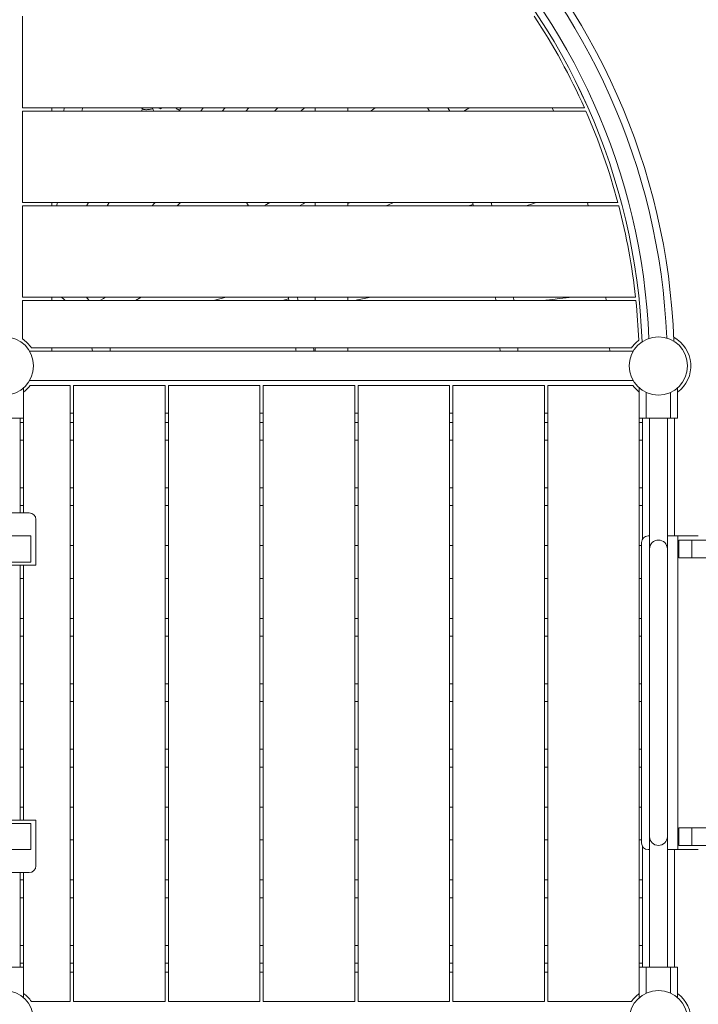
# Model space of a CAD drawing. Extents: x 0 to 21000, y -2002 to 14850.
# Drawn here: x 17400 to 17918, y 11393 to 12146 of the extents above; entities that cross this region are included whole.
import ezdxf

# ---------------------------------------------------------------- set-up
doc = ezdxf.new("R2010")
doc.units = 0
doc.header["$LTSCALE"] = 50
doc.header["$MEASUREMENT"] = 0
doc.linetypes.add('DIMENSION', pattern=[2e-15, 1e-15, 1e-15])
doc.layers.get('0').update_dxf_attribs({"linetype": 'CONTINUOUS'})
doc.layers.get('DEFPOINTS').update_dxf_attribs({"linetype": 'CONTINUOUS'})
doc.styles.add('STD', font='TXT', dxfattribs={"bigfont": 'BIGFONT'})
doc.dimstyles.new('ASKSTANDARD', dxfattribs={"dimscale": 20, "dimtxt": 2, "dimasz": 1.5, "dimexe": 1, "dimexo": 1, "dimgap": 1, "dimtad": 0, "dimdec": 1, "dimdsep": 46, "dimtxsty": 'STD', "dimcen": 0, "dimclrd": 3, "dimclre": 3, "dimclrt": 3, "dimadec": 0, "dimazin": 0, "dimtfac": 0.7, "dimtdec": 1, "dimtix": 1, "dimtmove": 0, "dimatfit": 3, "dimfxl": 0, "dimtvp": 1, "dimtolj": 1, "dimtzin": 0, "dimarcsym": 0})

# ---------------------------------------------------------------- blocks, each defined once
blk = doc.blocks.new('*D57')
at = {"color": 3, "linetype": 'DIMENSION', "lineweight": -2}
for p, q in [((13215.61, 11679.43), (13215.61, 14058.52)), ((19826.98, 11693.73), (19826.98, 14058.52)), ((19751.98, 14008.52), (13290.61, 14008.52))]:
    blk.add_line(p, q, dxfattribs=at)
at = {"color": 3, "linetype": 'DIMENSION'}
for points in [[(13290.61, 14021.02), (13290.61, 13996.02), (13215.61, 14008.52)], [(19751.98, 14021.02), (19751.98, 13996.02), (19826.98, 14008.52)]]:
    blk.add_solid(points, dxfattribs=at)
at = {"layer": 'DEFPOINTS', "color": 0, "linetype": 'DIMENSION'}
for p in [(13215.61, 14008.52), (19826.98, 11643.73), (13215.61, 11629.43)]:
    blk.add_point(p, dxfattribs=at)
at = {"color": 3, "linetype": 'DIMENSION', "insert": (16521.3, 14083.52), "char_height": 100, "attachment_point": 5, "style": 'STD'}
blk.add_mtext('\\A1;（13320）', dxfattribs=at)

msp = doc.modelspace()

# ---------------------------------------------------------------- linework, layer by layer
at = {"color": 7, "linetype": 'Continuous', "lineweight": 15}
for p, q in [((17401.63, 12078.88), (17401.63, 12148.88)), ((17401.63, 12078.88), (17831.25, 12078.88)), ((17832.36, 12076.38), (17401.63, 12076.38)), ((17401.63, 12006.38), (17401.63, 12076.38)), ((17424.13, 12078.88), (17424.13, 12076.38)), ((17433.75, 12078.88), (17433.08, 12076.38)), ((17491.96, 12078.88), (17494.17, 12077.69)), ((17493.54, 12078.03), (17492.59, 12076.38)), ((17507.11, 12078.11), (17508.18, 12078.88)), ((17522.94, 12078.88), (17521.12, 12076.38)), ((17537.93, 12076.38), (17539.75, 12078.88)), ((17556.52, 12078.88), (17554.27, 12076.38)), ((17572.57, 12076.38), (17574.82, 12078.88)), ((17597.01, 12078.88), (17594.24, 12076.38)), ((17625.33, 12078.88), (17625.33, 12076.38)), ((17625.38, 12076.38), (17625.38, 12078.88)), ((17650.38, 12078.88), (17650.38, 12076.38)), ((17711.43, 12078.88), (17712.95, 12076.38)), ((17712.69, 12076.8), (17711.95, 12076.38)), ((17401.63, 12006.38), (17856.87, 12006.38)), ((17424.13, 12006.38), (17424.13, 12003.88)), ((17466.43, 12003.88), (17467.88, 12006.38)), ((17519.95, 12003.88), (17522.45, 12006.38)), ((17572.83, 12006.38), (17574.5, 12003.88)), ((17590.71, 12006.38), (17588.18, 12004.92)), ((17625.33, 12006.38), (17625.33, 12003.88)), ((17625.38, 12003.88), (17625.38, 12006.38)), ((17650.38, 12006.38), (17650.38, 12003.88)), ((17745.74, 12006.38), (17746.6, 12003.88)), ((17834.24, 12003.88), (17833.55, 12006.38)), ((17857.53, 12003.88), (17401.63, 12003.88)), ((17401.63, 11933.88), (17401.63, 12003.88)), ((17401.63, 11933.88), (17870.39, 11933.88)), ((17401.63, 11902.04), (17401.63, 11931.38)), ((17870.66, 11931.38), (17401.63, 11931.38)), ((17424.13, 11933.88), (17424.13, 11931.38)), ((17488, 11931.38), (17492.33, 11933.88)), ((17600.58, 11931.38), (17605.14, 11932.6)), ((17604.98, 11933.26), (17605.42, 11931.38)), ((17625.33, 11933.88), (17625.33, 11931.38)), ((17625.38, 11931.38), (17625.38, 11933.88)), ((17650.38, 11933.88), (17650.38, 11931.38)), ((17763.28, 11933.88), (17763.62, 11931.38)), ((17777.33, 11931.38), (17777, 11933.88)), ((17848.03, 11931.38), (17847.75, 11933.88)), ((17868.66, 11892.68), (17407.11, 11892.68)), ((17867.27, 11895.18), (17408.49, 11895.18)), ((17424.13, 11895.18), (17424.13, 11892.68)), ((17454.68, 11895.18), (17455.15, 11892.68)), ((17625.33, 11895.18), (17625.33, 11892.68)), ((17625.38, 11892.68), (17625.38, 11895.18)), ((17650.38, 11895.18), (17650.38, 11892.68)), ((17766.67, 11895.18), (17766.76, 11892.68)), ((17850.6, 11892.68), (17850.53, 11895.18)), ((17868.66, 11870.18), (17407.11, 11870.18)), ((17402.53, 11861.45), (17402.53, 11864.65)), ((17402.53, 11861.45), (17402.53, 11864.63)), ((17402.53, 11768.93), (17402.53, 11861.45)), ((17407.6, 11866.43), (17438.23, 11866.43)), ((17438.23, 11395.18), (17438.23, 11866.43)), ((17440.73, 11866.43), (17440.73, 11395.18)), ((17440.73, 11866.43), (17510.73, 11866.43)), ((17510.73, 11395.18), (17510.73, 11866.43)), ((17513.23, 11866.43), (17583.23, 11866.43)), ((17513.23, 11866.43), (17513.23, 11395.18)), ((17583.23, 11395.18), (17583.23, 11866.43)), ((17585.73, 11866.43), (17655.73, 11866.43)), ((17585.73, 11866.43), (17585.73, 11395.18)), ((17655.73, 11395.18), (17655.73, 11866.43)), ((17658.23, 11866.43), (17658.23, 11395.18)), ((17658.23, 11866.43), (17728.23, 11866.43)), ((17728.23, 11395.18), (17728.23, 11866.43)), ((17730.73, 11866.43), (17730.73, 11395.18)), ((17730.73, 11866.43), (17800.73, 11866.43)), ((17800.73, 11395.18), (17800.73, 11866.43)), ((17803.23, 11866.43), (17803.23, 11395.18)), ((17803.23, 11866.43), (17868.17, 11866.43)), ((17873.23, 11864.65), (17873.23, 11861.45)), ((17873.23, 11864.62), (17873.23, 11861.45)), ((17873.23, 11861.45), (17873.23, 11401.41)), ((17902.53, 11841.43), (17902.53, 11864.63)), ((17878.58, 11861.17), (17878.58, 11841.43)), ((17897.18, 11841.43), (17897.18, 11861.17)), ((17402.53, 11841.43), (17373.23, 11841.43)), ((17400.03, 11768.93), (17400.03, 11841.43)), ((17440.73, 11845.18), (17438.23, 11845.18)), ((17513.23, 11845.18), (17510.73, 11845.18)), ((17585.73, 11845.18), (17583.23, 11845.18)), ((17658.23, 11845.18), (17655.73, 11845.18)), ((17730.73, 11845.18), (17728.23, 11845.18)), ((17803.23, 11845.18), (17800.73, 11845.18)), ((17878.58, 11841.43), (17873.23, 11841.43)), ((17875.73, 11841.43), (17875.73, 11748.98)), ((17897.18, 11841.43), (17878.58, 11841.43)), ((17881.08, 11841.43), (17881.08, 11741.43)), ((17894.68, 11741.43), (17894.68, 11841.43)), ((17902.53, 11841.43), (17897.18, 11841.43)), ((17900.03, 11751.43), (17900.03, 11841.43)), ((17402.53, 11838.23), (17400.03, 11838.23)), ((17440.73, 11838.23), (17438.23, 11838.23)), ((17513.23, 11838.23), (17510.73, 11838.23)), ((17585.73, 11838.23), (17583.23, 11838.23)), ((17658.23, 11838.23), (17655.73, 11838.23)), ((17730.73, 11838.23), (17728.23, 11838.23)), ((17803.23, 11838.23), (17800.73, 11838.23)), ((17875.73, 11838.23), (17873.23, 11838.23)), ((17400.02, 11824.63), (17402.53, 11824.63)), ((17438.23, 11824.63), (17440.73, 11824.63)), ((17510.73, 11824.63), (17513.23, 11824.63)), ((17583.23, 11824.63), (17585.73, 11824.63)), ((17655.73, 11824.63), (17658.23, 11824.63)), ((17728.23, 11824.63), (17730.73, 11824.63)), ((17800.73, 11824.63), (17803.23, 11824.63)), ((17873.23, 11824.63), (17875.73, 11824.63)), ((17402.53, 11788.23), (17400.03, 11788.23)), ((17440.73, 11788.23), (17438.23, 11788.23)), ((17513.23, 11788.23), (17510.73, 11788.23)), ((17585.73, 11788.23), (17583.23, 11788.23)), ((17658.23, 11788.23), (17655.73, 11788.23)), ((17730.73, 11788.23), (17728.23, 11788.23)), ((17803.23, 11788.23), (17800.73, 11788.23)), ((17875.73, 11788.23), (17873.23, 11788.23)), ((17400.02, 11774.63), (17402.53, 11774.63)), ((17438.23, 11774.63), (17440.73, 11774.63)), ((17510.73, 11774.63), (17513.23, 11774.63)), ((17583.23, 11774.63), (17585.73, 11774.63)), ((17655.73, 11774.63), (17658.23, 11774.63)), ((17728.23, 11774.63), (17730.73, 11774.63)), ((17800.73, 11774.63), (17803.23, 11774.63)), ((17873.23, 11774.63), (17875.73, 11774.63)), ((17406.92, 11768.93), (17351.92, 11768.93)), ((17411.92, 11728.93), (17411.92, 11763.93)), ((17407.97, 11751.43), (16947.54, 11751.43)), ((17407.97, 11731.43), (17407.97, 11751.43)), ((17881.08, 11751.43), (17880.03, 11751.43)), ((17902.58, 11751.43), (17894.68, 11751.43)), ((17902.58, 11751.43), (17902.58, 11511.43)), ((17903.33, 11751.35), (17902.58, 11751.35)), ((17918.33, 11751.43), (17903.33, 11751.43)), ((17903.33, 11751.35), (17903.33, 11751.43)), ((17440.73, 11743.93), (17438.23, 11743.93)), ((17513.23, 11743.93), (17510.73, 11743.93)), ((17585.73, 11743.93), (17583.23, 11743.93)), ((17658.23, 11743.93), (17655.73, 11743.93)), ((17730.73, 11743.93), (17728.23, 11743.93)), ((17803.23, 11743.93), (17800.73, 11743.93)), ((17875.03, 11743.93), (17873.23, 11743.93)), ((17875.03, 11746.43), (17875.03, 11516.43)), ((17881.08, 11741.43), (17881.08, 11521.43)), ((17894.68, 11521.43), (17894.68, 11741.43)), ((17902.58, 11740.85), (17903.33, 11740.85)), ((17902.58, 11740.85), (17902.58, 11522)), ((17913.33, 11748.23), (17903.33, 11748.23)), ((17903.33, 11748.23), (17903.33, 11734.63)), ((17913.33, 11748.23), (17913.33, 11734.63)), ((17913.33, 11748.23), (17914.1, 11748.18)), ((17903.33, 11734.63), (17913.33, 11734.63)), ((17914.1, 11734.67), (17913.33, 11734.63)), ((17407.97, 11731.43), (16947.54, 11731.43)), ((17350.34, 11728.93), (17411.92, 11728.93)), ((17400.03, 11728.93), (17400.03, 11718.93)), ((17402.53, 11533.93), (17402.53, 11728.93)), ((17400.03, 11631.43), (17400.03, 11718.93)), ((17402.53, 11718.93), (17400.03, 11718.93)), ((17440.73, 11718.93), (17438.23, 11718.93)), ((17513.23, 11718.93), (17510.73, 11718.93)), ((17585.73, 11718.93), (17583.23, 11718.93)), ((17658.23, 11718.93), (17655.73, 11718.93)), ((17730.73, 11718.93), (17728.23, 11718.93)), ((17803.23, 11718.93), (17800.73, 11718.93)), ((17875.03, 11718.93), (17873.23, 11718.93)), ((17402.53, 11688.23), (17400.03, 11688.23)), ((17440.73, 11688.23), (17438.23, 11688.23)), ((17513.23, 11688.23), (17510.73, 11688.23)), ((17585.73, 11688.23), (17583.23, 11688.23)), ((17658.23, 11688.23), (17655.73, 11688.23)), ((17730.73, 11688.23), (17728.23, 11688.23)), ((17803.23, 11688.23), (17800.73, 11688.23)), ((17875.03, 11688.23), (17873.23, 11688.23)), ((17400.02, 11674.63), (17402.53, 11674.63)), ((17438.23, 11674.63), (17440.73, 11674.63)), ((17510.73, 11674.63), (17513.23, 11674.63)), ((17583.23, 11674.63), (17585.73, 11674.63)), ((17655.73, 11674.63), (17658.23, 11674.63)), ((17728.23, 11674.63), (17730.73, 11674.63)), ((17800.73, 11674.63), (17803.23, 11674.63)), ((17873.23, 11674.63), (17875.03, 11674.63)), ((17402.53, 11638.23), (17400.03, 11638.23)), ((17402.53, 11638.23), (17400.03, 11638.23)), ((17440.73, 11638.23), (17438.23, 11638.23)), ((17513.23, 11638.23), (17510.73, 11638.23)), ((17585.73, 11638.23), (17583.23, 11638.23)), ((17658.23, 11638.23), (17655.73, 11638.23)), ((17730.73, 11638.23), (17728.23, 11638.23)), ((17803.23, 11638.23), (17800.73, 11638.23)), ((17875.03, 11638.23), (17873.23, 11638.23)), ((17400.03, 11543.93), (17400.03, 11631.43)), ((17400.02, 11624.63), (17402.53, 11624.63)), ((17400.03, 11624.63), (17402.53, 11624.63)), ((17438.23, 11624.63), (17440.73, 11624.63)), ((17510.73, 11624.63), (17513.23, 11624.63)), ((17583.23, 11624.63), (17585.73, 11624.63)), ((17655.73, 11624.63), (17658.23, 11624.63)), ((17728.23, 11624.63), (17730.73, 11624.63)), ((17800.73, 11624.63), (17803.23, 11624.63)), ((17873.23, 11624.63), (17875.03, 11624.63)), ((17402.53, 11588.23), (17400.02, 11588.23)), ((17440.73, 11588.23), (17438.23, 11588.23)), ((17513.23, 11588.23), (17510.73, 11588.23)), ((17585.73, 11588.23), (17583.23, 11588.23)), ((17658.23, 11588.23), (17655.73, 11588.23)), ((17730.73, 11588.23), (17728.23, 11588.23)), ((17803.23, 11588.23), (17800.73, 11588.23)), ((17875.03, 11588.23), (17873.23, 11588.23)), ((17400.03, 11574.63), (17402.53, 11574.63)), ((17438.23, 11574.63), (17440.73, 11574.63)), ((17510.73, 11574.63), (17513.23, 11574.63)), ((17583.23, 11574.63), (17585.73, 11574.63)), ((17655.73, 11574.63), (17658.23, 11574.63)), ((17728.23, 11574.63), (17730.73, 11574.63)), ((17800.73, 11574.63), (17803.23, 11574.63)), ((17873.23, 11574.63), (17875.03, 11574.63)), ((17400.03, 11533.93), (17400.03, 11543.93)), ((17402.53, 11543.93), (17400.03, 11543.93)), ((17440.73, 11543.93), (17438.23, 11543.93)), ((17513.23, 11543.93), (17510.73, 11543.93)), ((17585.73, 11543.93), (17583.23, 11543.93)), ((17658.23, 11543.93), (17655.73, 11543.93)), ((17730.73, 11543.93), (17728.23, 11543.93)), ((17803.23, 11543.93), (17800.73, 11543.93)), ((17875.03, 11543.93), (17873.23, 11543.93)), ((17407.97, 11531.43), (16947.54, 11531.43)), ((17350.34, 11533.93), (17411.92, 11533.93)), ((17407.97, 11531.43), (17407.97, 11511.43)), ((17411.92, 11533.93), (17411.92, 11498.93)), ((17913.33, 11528.23), (17903.33, 11528.23)), ((17903.33, 11514.63), (17903.33, 11528.23)), ((17913.33, 11514.63), (17913.33, 11528.23)), ((17914.1, 11528.18), (17913.33, 11528.23)), ((17440.73, 11518.93), (17438.23, 11518.93)), ((17513.23, 11518.93), (17510.73, 11518.93)), ((17585.73, 11518.93), (17583.23, 11518.93)), ((17658.23, 11518.93), (17655.73, 11518.93)), ((17730.73, 11518.93), (17728.23, 11518.93)), ((17803.23, 11518.93), (17800.73, 11518.93)), ((17875.03, 11518.93), (17873.23, 11518.93)), ((17881.08, 11521.43), (17881.08, 11421.43)), ((17894.68, 11421.43), (17894.68, 11521.43)), ((17902.58, 11522), (17903.33, 11522)), ((17407.97, 11511.43), (16947.54, 11511.43)), ((17875.73, 11513.88), (17875.73, 11421.43)), ((17881.08, 11511.43), (17880.03, 11511.43)), ((17902.58, 11511.43), (17894.68, 11511.43)), ((17900.03, 11421.43), (17900.03, 11511.43)), ((17903.33, 11511.5), (17902.58, 11511.5)), ((17903.33, 11514.63), (17913.33, 11514.63)), ((17903.33, 11511.5), (17903.33, 11511.43)), ((17918.33, 11511.43), (17903.33, 11511.43)), ((17913.33, 11514.63), (17914.1, 11514.67)), ((17406.92, 11493.93), (17351.92, 11493.93)), ((17400.03, 11421.43), (17400.03, 11493.93)), ((17402.53, 11401.41), (17402.53, 11493.93)), ((17402.53, 11488.23), (17400.02, 11488.23)), ((17440.73, 11488.23), (17438.23, 11488.23)), ((17513.23, 11488.23), (17510.73, 11488.23)), ((17585.73, 11488.23), (17583.23, 11488.23)), ((17658.23, 11488.23), (17655.73, 11488.23)), ((17730.73, 11488.23), (17728.23, 11488.23)), ((17803.23, 11488.23), (17800.73, 11488.23)), ((17875.73, 11488.23), (17873.23, 11488.23)), ((17400.03, 11474.63), (17402.53, 11474.63)), ((17438.23, 11474.63), (17440.73, 11474.63)), ((17510.73, 11474.63), (17513.23, 11474.63)), ((17583.23, 11474.63), (17585.73, 11474.63)), ((17655.73, 11474.63), (17658.23, 11474.63)), ((17728.23, 11474.63), (17730.73, 11474.63)), ((17800.73, 11474.63), (17803.23, 11474.63)), ((17873.23, 11474.63), (17875.73, 11474.63)), ((17402.53, 11438.23), (17400.02, 11438.23)), ((17440.73, 11438.23), (17438.23, 11438.23)), ((17513.23, 11438.23), (17510.73, 11438.23)), ((17585.73, 11438.23), (17583.23, 11438.23)), ((17658.23, 11438.23), (17655.73, 11438.23)), ((17730.73, 11438.23), (17728.23, 11438.23)), ((17803.23, 11438.23), (17800.73, 11438.23)), ((17875.73, 11438.23), (17873.23, 11438.23)), ((17400.03, 11424.63), (17402.53, 11424.63)), ((17438.23, 11424.63), (17440.73, 11424.63)), ((17510.73, 11424.63), (17513.23, 11424.63)), ((17583.23, 11424.63), (17585.73, 11424.63)), ((17655.73, 11424.63), (17658.23, 11424.63)), ((17728.23, 11424.63), (17730.73, 11424.63)), ((17800.73, 11424.63), (17803.23, 11424.63)), ((17873.23, 11424.63), (17875.73, 11424.63)), ((17402.53, 11421.43), (17373.23, 11421.43)), ((17440.73, 11417.68), (17438.23, 11417.68)), ((17513.23, 11417.68), (17510.73, 11417.68)), ((17585.73, 11417.68), (17583.23, 11417.68)), ((17658.23, 11417.68), (17655.73, 11417.68)), ((17730.73, 11417.68), (17728.23, 11417.68)), ((17803.23, 11417.68), (17800.73, 11417.68)), ((17878.58, 11421.43), (17873.23, 11421.43)), ((17878.58, 11421.43), (17878.58, 11401.68)), ((17897.18, 11421.43), (17878.58, 11421.43)), ((17897.18, 11401.68), (17897.18, 11421.43)), ((17902.53, 11421.43), (17897.18, 11421.43)), ((17902.53, 11398.23), (17902.53, 11421.43)), ((17402.53, 11398.23), (17402.53, 11401.41)), ((17402.53, 11401.41), (17402.53, 11398.21)), ((17438.23, 11395.18), (17408.49, 11395.18)), ((17510.73, 11395.18), (17440.73, 11395.18)), ((17583.23, 11395.18), (17513.23, 11395.18)), ((17655.73, 11395.18), (17585.73, 11395.18)), ((17728.23, 11395.18), (17658.23, 11395.18)), ((17800.73, 11395.18), (17730.73, 11395.18)), ((17867.27, 11395.18), (17803.23, 11395.18)), ((17873.23, 11401.41), (17873.23, 11398.23)), ((17873.23, 11398.21), (17873.23, 11401.41))]:
    msp.add_line(p, q, dxfattribs=at)
at = {"color": 7, "linetype": 'Continuous', "lineweight": 15, "flags": 128}
for points in [[(17447.16, 12076.38), (17447.67, 12078.28), (17447.83, 12078.88)], [(17614.56, 12076.38), (17614.69, 12076.49), (17617.34, 12078.88)], [(17667.78, 12076.38), (17669.19, 12077.4), (17671.22, 12078.88)], [(17739.15, 12076.38), (17742.87, 12078.53), (17743.48, 12078.88)], [(17807.67, 12076.38), (17807.56, 12076.63), (17806.5, 12078.88)], [(17427.73, 12003.88), (17428.16, 12005.46), (17428.4, 12006.38)], [(17452.17, 12006.38), (17451.91, 12005.92), (17450.73, 12003.88)], [(17503.22, 12006.38), (17502.16, 12005.32), (17500.72, 12003.88)], [(17589.47, 12005.67), (17589.39, 12005.8), (17589.03, 12006.38)], [(17613.57, 12003.88), (17616.32, 12005.46), (17617.91, 12006.38)], [(17651.81, 12006.38), (17651.34, 12006.17), (17650.38, 12005.74)], [(17679.63, 12003.88), (17684.29, 12005.95), (17685.25, 12006.38)], [(17746.21, 12005), (17743.37, 12004.08), (17742.74, 12003.88)], [(17786.75, 12003.88), (17791.63, 12005.46), (17794.45, 12006.38)], [(17431.47, 11933.88), (17433.52, 11932.11), (17434.32, 11931.38)], [(17465.13, 11933.88), (17463.55, 11932.97), (17460.8, 11931.38)], [(17557.36, 11933.88), (17548.8, 11931.58), (17548.03, 11931.38)], [(17655.59, 11931.38), (17659.09, 11932.12), (17666.77, 11933.75), (17667.35, 11933.88)], [(17821.87, 11933.88), (17817.27, 11933.39), (17812.29, 11932.87), (17807.16, 11932.33), (17801.89, 11931.78), (17798.08, 11931.38)], [(17610.66, 11895.18), (17610.74, 11893.73), (17610.8, 11892.68)], [(17624.42, 11892.68), (17624.36, 11893.82), (17624.28, 11895.18)], [(17780.36, 11892.68), (17780.32, 11893.95), (17780.28, 11895.18)]]:
    msp.add_lwpolyline(points, dxfattribs=at)
at = {"color": 7, "linetype": 'Continuous', "lineweight": 15}
for centre, radius in [((17387.88, 11881.43), 22.28), ((17887.88, 11881.43), 22.27), ((17387.88, 11381.43), 22.28), ((17887.88, 11381.43), 22.28)]:
    msp.add_circle(centre, radius, dxfattribs=at)
for centre, radius, start, end in [((17387.88, 11881.43), 512.15, 2.11655, 87.88339), ((17387.88, 11881.43), 506.8, 2.41523, 87.58546), ((17387.88, 11881.43), 493.2, 2.44805, 87.55236), ((17387.88, 11881.43), 487.85, 2.16598, 87.83402), ((17387.88, 11881.43), 487.85, 2.16819, 87.8312), ((17387.88, 11881.43), 485.35, 24.00532, 33.43889), ((17387.88, 11881.43), 236.8, 55.64554, 56.49415), ((17387.88, 11881.43), 485.35, 14.9185, 23.68266), ((17387.88, 11881.43), 485.35, 6.20396, 14.61329), ((17387.88, 11881.43), 81.8, 37.63621, 39.88196), ((17387.88, 11881.43), 485.35, 2.32393, 5.90718), ((17387.88, 11881.43), 24.78, 33.71037, 56.28963), ((17887.88, 11881.43), 24.77, 127.4042, 146.28963), ((17887.88, 11881.43), 24.78, 306.25087, 61.86197), ((17387.88, 11881.43), 81.8, 7.90498, 9.67696), ((17387.88, 11881.43), 24.77, 306.25087, 322.73884), ((17887.88, 11881.43), 24.77, 217.26116, 233.74913), ((17406.92, 11763.93), 5, 0, 90), ((17880.03, 11746.43), 5, 90, 180), ((17887.88, 11741.43), 6.8, 0, 180), ((17880.03, 11516.43), 5, 180, 270), ((17887.88, 11521.43), 6.8, 180, 0), ((17406.92, 11498.93), 5, 270, 0), ((17387.88, 11381.43), 24.78, 33.71037, 53.74913), ((17887.88, 11381.43), 24.78, 126.25087, 146.28963), ((17887.88, 11381.43), 24.78, 298.13803, 53.74913)]:
    msp.add_arc(centre, radius, start, end, dxfattribs=at)
for points, knots in [([(17494.19, 12077.73), (17494.26, 12077.68), (17494.46, 12077.54), (17495.09, 12077.44), (17496.04, 12077.37), (17497.31, 12077.42), (17499.12, 12077.62), (17500.54, 12077.87), (17501.4, 12078.05), (17501.41, 12078.05)], [0, 0, 0, 0, 0.069871, 0.202412, 0.33871, 0.525427, 0.717393, 0.998831, 1, 1, 1, 1]), ([(17501.41, 12078.05), (17501.41, 12078.05), (17501.6, 12077.47), (17501.8, 12076.92), (17502, 12076.38)], [0, 0, 0, 0, 0.006004, 1, 1, 1, 1]), ([(17507.11, 12078.11), (17506.98, 12078.19), (17506.6, 12078.42), (17506.17, 12078.68), (17505.84, 12078.87), (17505.84, 12078.88)], [0, 0, 0, 0, 0.350403, 0.986339, 1, 1, 1, 1]), ([(17726.89, 12078.88), (17726.98, 12078.68), (17727.31, 12077.95), (17727.83, 12077.07), (17728.24, 12076.48), (17728.31, 12076.38)], [0, 0, 0, 0, 0.231039, 0.871109, 1, 1, 1, 1]), ([(17588.16, 12004.88), (17588.12, 12004.86), (17587.8, 12004.75), (17587.39, 12004.35), (17587.04, 12003.92), (17587, 12003.88)], [0, 0, 0, 0, 0.10463, 0.902711, 1, 1, 1, 1]), ([(17760.04, 12006.38), (17760.08, 12006.19), (17760.22, 12005.63), (17760.35, 12004.69), (17760.54, 12004.02), (17760.58, 12003.88)], [0, 0, 0, 0, 0.283589, 0.853373, 1, 1, 1, 1]), ([(17604.95, 11933.88), (17604.94, 11933.84), (17604.92, 11933.59), (17604.95, 11933.41), (17604.98, 11933.26)], [0, 0, 0, 0, 0.165216, 1, 1, 1, 1]), ([(17612.39, 11931.38), (17612.28, 11931.86), (17612.07, 11932.82), (17611.9, 11933.53), (17611.82, 11933.88)], [0, 0, 0, 0, 0.5073035, 1, 1, 1, 1]), ([(18369.75, 11748.23), (18367.17, 11748.23), (18362.08, 11748.23), (18354.11, 11748.23), (18346.08, 11748.23), (18337.99, 11748.23), (18329.89, 11748.23), (18321.79, 11748.23), (18313.48, 11748.23), (18304.98, 11748.23), (18296.33, 11748.23), (18287.82, 11748.23), (18279.49, 11748.23), (18271.23, 11748.23), (18263.05, 11748.23), (18255, 11748.23), (18247.27, 11748.23), (18239.89, 11748.23), (18232.87, 11748.23), (18226.36, 11748.23), (18220.35, 11748.23), (18214.84, 11748.23), (18209.5, 11748.23), (18204.04, 11748.23), (18198.05, 11748.23), (18191.4, 11748.23), (18184.06, 11748.23), (18176.13, 11748.23), (18167.61, 11748.23), (18158.47, 11748.23), (18148.9, 11748.23), (18138.92, 11748.23), (18128.55, 11748.23), (18117.59, 11748.23), (18106.03, 11748.23), (18094.27, 11748.23), (18082.32, 11748.23), (18070.24, 11748.23), (18057.64, 11748.23), (18044.54, 11748.23), (18030.93, 11748.23), (18016.82, 11748.23), (18002.62, 11748.23), (17988.38, 11748.23), (17974.14, 11748.23), (17959.49, 11748.23), (17944.44, 11748.23), (17929.01, 11748.23), (17918.6, 11748.23), (17913.33, 11748.23)], [0, 0, 0, 0, 0.027342, 0.053896, 0.079664, 0.104644, 0.128838, 0.152244, 0.174864, 0.198836, 0.221856, 0.243924, 0.265039, 0.285202, 0.305547, 0.32482, 0.343023, 0.360154, 0.376214, 0.391203, 0.404354, 0.416553, 0.427855, 0.439569, 0.452245, 0.466742, 0.482323, 0.498986, 0.516733, 0.535563, 0.555476, 0.575244, 0.595975, 0.617668, 0.640325, 0.663945, 0.686253, 0.709357, 0.733256, 0.757952, 0.783444, 0.809731, 0.836814, 0.86234, 0.888534, 0.915398, 0.94293, 0.97113, 1, 1, 1, 1]), ([(17913.33, 11734.63), (17918.32, 11734.63), (17928.15, 11734.63), (17942.68, 11734.63), (17956.77, 11734.63), (17970.4, 11734.63), (17983.57, 11734.63), (17996.27, 11734.63), (18008.89, 11734.63), (18021.39, 11734.63), (18033.74, 11734.63), (18045.51, 11734.63), (18056.71, 11734.63), (18067.54, 11734.63), (18077.99, 11734.63), (18088.02, 11734.63), (18097.44, 11734.63), (18106.25, 11734.63), (18114.44, 11734.63), (18121.92, 11734.63), (18128.7, 11734.63), (18134.82, 11734.63), (18140.67, 11734.63), (18146.57, 11734.63), (18152.96, 11734.63), (18159.93, 11734.63), (18167.49, 11734.63), (18175.5, 11734.63), (18183.95, 11734.63), (18192.82, 11734.63), (18201.89, 11734.63), (18211.13, 11734.63), (18220.51, 11734.63), (18230.17, 11734.63), (18240.09, 11734.63), (18249.92, 11734.63), (18259.61, 11734.63), (18269.15, 11734.63), (18278.8, 11734.63), (18288.54, 11734.63), (18298.33, 11734.63), (18308.14, 11734.63), (18317.66, 11734.63), (18326.86, 11734.63), (18335.73, 11734.63), (18344.5, 11734.63), (18353.13, 11734.63), (18361.63, 11734.63), (18367.02, 11734.63), (18369.75, 11734.63)], [0, 0, 0, 0, 0.027342, 0.053896, 0.079664, 0.104644, 0.128838, 0.152244, 0.174863, 0.198836, 0.221855, 0.243923, 0.265038, 0.285201, 0.305546, 0.324819, 0.343021, 0.360152, 0.376212, 0.391201, 0.404352, 0.416551, 0.427853, 0.439566, 0.452243, 0.46674, 0.48232, 0.498984, 0.516731, 0.53556, 0.555474, 0.575241, 0.595972, 0.617665, 0.640322, 0.663942, 0.68625, 0.709354, 0.733254, 0.75795, 0.783441, 0.809729, 0.836812, 0.862338, 0.888533, 0.915396, 0.942929, 0.97113, 1, 1, 1, 1]), ([(18369.75, 11528.23), (18367.17, 11528.23), (18362.08, 11528.23), (18354.11, 11528.23), (18346.08, 11528.23), (18337.99, 11528.23), (18329.89, 11528.23), (18321.79, 11528.23), (18313.48, 11528.23), (18304.98, 11528.23), (18296.33, 11528.23), (18287.82, 11528.23), (18279.49, 11528.23), (18271.23, 11528.23), (18263.05, 11528.23), (18255, 11528.23), (18247.27, 11528.23), (18239.89, 11528.23), (18232.87, 11528.23), (18226.36, 11528.23), (18220.35, 11528.23), (18214.84, 11528.23), (18209.5, 11528.23), (18204.04, 11528.23), (18198.05, 11528.23), (18191.4, 11528.23), (18184.06, 11528.23), (18176.13, 11528.23), (18167.61, 11528.23), (18158.47, 11528.23), (18148.9, 11528.23), (18138.92, 11528.23), (18128.55, 11528.23), (18117.59, 11528.23), (18106.03, 11528.23), (18094.27, 11528.23), (18082.32, 11528.23), (18070.24, 11528.23), (18057.64, 11528.23), (18044.54, 11528.23), (18030.93, 11528.23), (18016.82, 11528.23), (18002.62, 11528.23), (17988.38, 11528.23), (17974.14, 11528.23), (17959.49, 11528.23), (17944.44, 11528.23), (17929.01, 11528.23), (17918.6, 11528.23), (17913.33, 11528.23)], [0, 0, 0, 0, 0.027342, 0.053896, 0.079664, 0.104644, 0.128838, 0.152244, 0.174864, 0.198836, 0.221856, 0.243924, 0.265039, 0.285202, 0.305547, 0.32482, 0.343023, 0.360154, 0.376214, 0.391203, 0.404354, 0.416553, 0.427855, 0.439569, 0.452245, 0.466742, 0.482323, 0.498986, 0.516733, 0.535563, 0.555476, 0.575244, 0.595975, 0.617668, 0.640325, 0.663945, 0.686253, 0.709357, 0.733256, 0.757952, 0.783444, 0.809731, 0.836814, 0.86234, 0.888534, 0.915398, 0.94293, 0.97113, 1, 1, 1, 1]), ([(17913.33, 11514.63), (17918.32, 11514.63), (17928.15, 11514.63), (17942.68, 11514.63), (17956.77, 11514.63), (17970.4, 11514.63), (17983.57, 11514.63), (17996.27, 11514.63), (18008.89, 11514.63), (18021.39, 11514.63), (18033.74, 11514.63), (18045.51, 11514.63), (18056.71, 11514.63), (18067.54, 11514.63), (18077.99, 11514.63), (18088.02, 11514.63), (18097.44, 11514.63), (18106.25, 11514.63), (18114.44, 11514.63), (18121.92, 11514.63), (18128.7, 11514.63), (18134.82, 11514.63), (18140.67, 11514.63), (18146.57, 11514.63), (18152.96, 11514.63), (18159.93, 11514.63), (18167.49, 11514.63), (18175.5, 11514.63), (18183.95, 11514.63), (18192.82, 11514.63), (18201.89, 11514.63), (18211.13, 11514.63), (18220.51, 11514.63), (18230.17, 11514.63), (18240.09, 11514.63), (18249.92, 11514.63), (18259.61, 11514.63), (18269.15, 11514.63), (18278.8, 11514.63), (18288.54, 11514.63), (18298.33, 11514.63), (18308.14, 11514.63), (18317.66, 11514.63), (18326.86, 11514.63), (18335.73, 11514.63), (18344.5, 11514.63), (18353.13, 11514.63), (18361.63, 11514.63), (18367.02, 11514.63), (18369.75, 11514.63)], [0, 0, 0, 0, 0.027342, 0.053896, 0.079664, 0.104644, 0.128838, 0.152244, 0.174863, 0.198836, 0.221855, 0.243923, 0.265038, 0.285201, 0.305546, 0.324819, 0.343021, 0.360152, 0.376212, 0.391201, 0.404352, 0.416551, 0.427853, 0.439566, 0.452243, 0.46674, 0.48232, 0.498984, 0.516731, 0.53556, 0.555474, 0.575241, 0.595972, 0.617665, 0.640322, 0.663942, 0.68625, 0.709354, 0.733254, 0.75795, 0.783441, 0.809729, 0.836812, 0.862338, 0.888533, 0.915396, 0.942929, 0.97113, 1, 1, 1, 1])]:
    msp.add_open_spline(points, degree=3, knots=knots, dxfattribs=at)

# ---------------------------------------------------------------- dimensions: what is measured, and where the dimension line sits
at = {"color": 7, "linetype": 'DIMENSION'}
dim = msp.add_linear_dim(base=(13215.61, 14008.52), p1=(19826.98, 11643.73), p2=(13215.61, 11629.43), text='（13320）', dimstyle='ASKSTANDARD', override={"dimscale": 50, "dimgap": 0.5, "dimtad": 1, "dimdec": 0, "dimlfac": 2, "dimpost": '<>', "dimtdec": 0, "dimatfit": 1, "dimtvp": 0}, dxfattribs=at)
dim.commit()
dim.dimension.update_dxf_attribs({"geometry": '*D57', "text_midpoint": (16521.3, 14083.52)})

doc.saveas('drawing.dxf')
